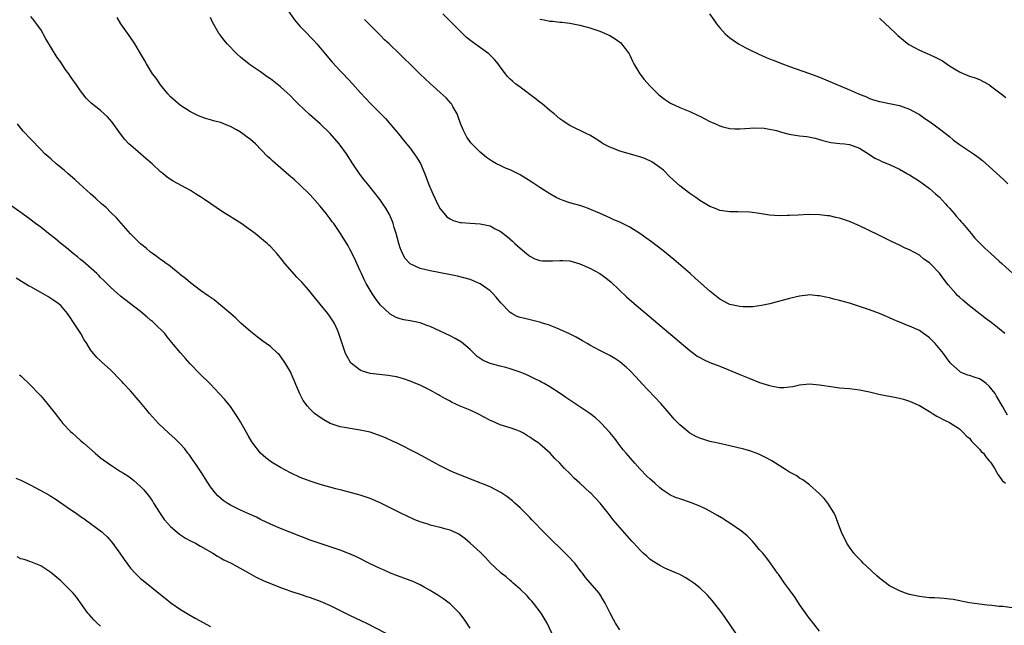
# Model space of a CAD drawing. Units: inches. Extents: x 2589000 to 2592000, y 1488000 to 1491000.
# Drawn here: x 2591661 to 2591858, y 1490139 to 1490260 of the extents above; entities that cross this region are included whole.
import ezdxf

# ---------------------------------------------------------------- set-up
doc = ezdxf.new("R2010")
doc.units = ezdxf.units.IN
doc.header["$MEASUREMENT"] = 0
doc.layers.add('LD25891488_10ft', color=3, linetype='Continuous')

msp = doc.modelspace()

# ---------------------------------------------------------------- linework, layer by layer
at = {"layer": 'LD25891488_10ft'}
for points, elevation in [([(2591713, 1490263.87), (2591715.82, 1490259.82), (2591716.52, 1490259), (2591717, 1490258.47), (2591718.42, 1490257), (2591719, 1490256.42), (2591719.69, 1490255.69), (2591720.32, 1490255), (2591721, 1490254.24), (2591721.99, 1490253), (2591723.37, 1490251.37), (2591725, 1490249.62), (2591725.61, 1490249), (2591727.45, 1490247), (2591729, 1490245.26), (2591730.09, 1490244.09), (2591731, 1490243.14), (2591734.04, 1490240.04), (2591736.64, 1490237), (2591737.69, 1490235.69), (2591738.29, 1490235), (2591739, 1490234.13), (2591739.82, 1490233), (2591740.3, 1490232.3), (2591741.06, 1490231.06), (2591741.93, 1490229), (2591742.7, 1490227), (2591743.52, 1490225), (2591744.46, 1490223), (2591745, 1490221.99), (2591745.78, 1490221), (2591746.37, 1490220.37), (2591747, 1490219.97), (2591747.63, 1490219.63), (2591749, 1490219.26), (2591749.22, 1490219.22), (2591751, 1490219.09), (2591753, 1490218.99), (2591755, 1490218.53), (2591756.03, 1490217.97), (2591757, 1490217.49), (2591758.41, 1490216.41), (2591759.47, 1490215.47), (2591759.96, 1490215), (2591761, 1490214.06), (2591762.31, 1490213), (2591763, 1490212.47), (2591763.98, 1490211.98), (2591765, 1490211.62), (2591765.53, 1490211.53), (2591767.52, 1490211.52), (2591769, 1490211.65), (2591769.59, 1490211.59), (2591771, 1490211.52), (2591773, 1490210.98), (2591775, 1490210.08), (2591776.99, 1490209), (2591778.16, 1490208.16), (2591779.26, 1490207.26), (2591782.32, 1490204.32), (2591783.84, 1490203), (2591788.62, 1490199), (2591795, 1490193.56), (2591795.81, 1490193), (2591796.48, 1490192.48), (2591797, 1490192.17), (2591797.76, 1490191.76), (2591799, 1490191.22), (2591801, 1490190.42), (2591805, 1490188.76), (2591807, 1490187.95), (2591809, 1490187.21), (2591811, 1490186.57), (2591811.56, 1490186.44), (2591813, 1490186.2), (2591813.82, 1490186.18), (2591815, 1490186.28), (2591815.62, 1490186.38), (2591817, 1490186.7), (2591819, 1490186.91), (2591821, 1490186.73), (2591823.7, 1490186.3), (2591825, 1490186.14), (2591825.97, 1490186.03), (2591827, 1490185.95), (2591829, 1490185.73), (2591831, 1490185.33), (2591832.87, 1490184.87), (2591834.52, 1490184.52), (2591835, 1490184.44), (2591837, 1490184.05), (2591837.83, 1490183.83), (2591839, 1490183.46), (2591841, 1490182.55), (2591843, 1490181.39), (2591843.65, 1490181), (2591844.47, 1490180.47), (2591845, 1490180.2), (2591845.74, 1490179.74), (2591847, 1490179.16), (2591849, 1490177.89), (2591849.91, 1490177), (2591850.45, 1490176.45), (2591851, 1490176.01), (2591851.46, 1490175.46), (2591853, 1490173.84), (2591853.39, 1490173.39), (2591853.8, 1490173), (2591854.28, 1490172.28), (2591855, 1490171.5), (2591855.21, 1490171.21), (2591855.4, 1490171), (2591856.08, 1490169.92), (2591856.6, 1490169), (2591856.73, 1490168.73), (2591857, 1490168.44), (2591857.57, 1490167.57), (2591858.26, 1490167)], 11270), ([(2591804.26, 1490137), (2591802.1, 1490140.1), (2591801, 1490141.59), (2591799.51, 1490143.51), (2591798.56, 1490144.56), (2591797, 1490146.03), (2591795.8, 1490147), (2591795, 1490147.55), (2591794.09, 1490148.09), (2591793, 1490148.7), (2591792.34, 1490149), (2591790.02, 1490150.02), (2591789, 1490150.51), (2591787.47, 1490151.47), (2591787, 1490151.81), (2591786.37, 1490152.37), (2591785.7, 1490153), (2591785, 1490153.68), (2591783.8, 1490155), (2591783.41, 1490155.41), (2591782.46, 1490156.46), (2591782, 1490157), (2591781.51, 1490157.51), (2591779.69, 1490159.69), (2591778.67, 1490161), (2591777.04, 1490163), (2591775.18, 1490165), (2591775, 1490165.18), (2591774.03, 1490166.03), (2591773, 1490167.01), (2591771.92, 1490167.92), (2591770.89, 1490169), (2591769.93, 1490169.93), (2591768.98, 1490171), (2591767.98, 1490171.98), (2591767.05, 1490173), (2591765.94, 1490173.94), (2591765, 1490174.82), (2591764.75, 1490175), (2591763.68, 1490175.68), (2591763, 1490176.24), (2591762.49, 1490176.49), (2591761.67, 1490177), (2591761, 1490177.38), (2591760.39, 1490177.61), (2591759, 1490178.09), (2591757, 1490178.69), (2591755.42, 1490179.42), (2591755, 1490179.59), (2591754.12, 1490180.12), (2591752.42, 1490181), (2591751, 1490181.63), (2591750.01, 1490182.01), (2591749, 1490182.46), (2591747.27, 1490183.27), (2591747, 1490183.43), (2591745.96, 1490183.96), (2591745, 1490184.54), (2591744.69, 1490184.69), (2591743, 1490185.63), (2591741, 1490186.62), (2591740.12, 1490187), (2591739, 1490187.47), (2591737.86, 1490187.86), (2591737, 1490188.12), (2591736.29, 1490188.29), (2591735, 1490188.53), (2591734.6, 1490188.6), (2591731, 1490188.99), (2591729.44, 1490189.44), (2591729, 1490189.64), (2591727.28, 1490191), (2591727.14, 1490191.14), (2591727, 1490191.33), (2591726.36, 1490192.36), (2591726.08, 1490193), (2591725.6, 1490194.4), (2591725.37, 1490195), (2591724.81, 1490196.81), (2591724.74, 1490197), (2591724.49, 1490197.51), (2591723.82, 1490199), (2591723.51, 1490199.51), (2591723, 1490200.31), (2591722.5, 1490201), (2591721, 1490202.9), (2591720.04, 1490204.04), (2591719, 1490205.32), (2591718.21, 1490206.21), (2591717.29, 1490207.29), (2591717, 1490207.61), (2591716.31, 1490208.31), (2591713.9, 1490211), (2591713, 1490212.17), (2591712.29, 1490213), (2591711, 1490214.4), (2591710.69, 1490214.69), (2591710.37, 1490215), (2591709.63, 1490215.63), (2591707.93, 1490217), (2591707, 1490217.72), (2591705.07, 1490219.07), (2591703.86, 1490219.86), (2591702.61, 1490220.61), (2591701.39, 1490221.39), (2591697.81, 1490223.81), (2591697, 1490224.38), (2591696.03, 1490225), (2591695, 1490225.63), (2591691.52, 1490227.52), (2591691, 1490227.85), (2591690.32, 1490228.32), (2591689.52, 1490229), (2591689.22, 1490229.22), (2591689, 1490229.41), (2591687.3, 1490231), (2591686.03, 1490232.03), (2591683, 1490234.7), (2591682.68, 1490235), (2591681.87, 1490235.87), (2591680.96, 1490236.96), (2591679.3, 1490239.3), (2591678.4, 1490240.4), (2591677, 1490241.69), (2591675.12, 1490243.12), (2591674.11, 1490244.11), (2591673.41, 1490245), (2591673, 1490245.58), (2591672.03, 1490247), (2591671.59, 1490247.59), (2591671, 1490248.5), (2591670.65, 1490249), (2591669.92, 1490249.92), (2591669, 1490251.34), (2591668.29, 1490252.29), (2591666.02, 1490256.02), (2591665, 1490257.9), (2591664.18, 1490259), (2591663.69, 1490259.69), (2591663, 1490260.5)], 11300), ([(2591821, 1490137.34), (2591819.41, 1490139.41), (2591819, 1490139.89), (2591817, 1490142.74), (2591816.1, 1490144.1), (2591815, 1490145.65), (2591814, 1490147), (2591812.76, 1490148.76), (2591812.57, 1490149), (2591811.14, 1490151), (2591810.23, 1490152.23), (2591809.61, 1490153), (2591809, 1490153.69), (2591807.9, 1490155), (2591807.47, 1490155.47), (2591806.47, 1490156.47), (2591805.39, 1490157.39), (2591803.03, 1490159.03), (2591801.98, 1490159.7), (2591801.81, 1490159.81), (2591800.55, 1490160.55), (2591799, 1490161.43), (2591798.15, 1490161.85), (2591797, 1490162.44), (2591795.17, 1490163.17), (2591793, 1490163.87), (2591792.17, 1490164.17), (2591791, 1490164.71), (2591789.62, 1490165.62), (2591789, 1490166.08), (2591788.01, 1490167), (2591787, 1490167.88), (2591786.43, 1490168.43), (2591785, 1490169.9), (2591783.99, 1490171), (2591782.23, 1490173), (2591781.69, 1490173.69), (2591780.64, 1490175), (2591779.96, 1490175.96), (2591779, 1490177.17), (2591777.32, 1490179), (2591777, 1490179.31), (2591776.09, 1490180.09), (2591775, 1490180.96), (2591773.8, 1490181.8), (2591770.16, 1490184.16), (2591769.03, 1490185), (2591767, 1490186.33), (2591765.83, 1490187), (2591765.28, 1490187.28), (2591765, 1490187.44), (2591763.94, 1490187.94), (2591762.61, 1490188.61), (2591761.69, 1490189), (2591761, 1490189.27), (2591759, 1490189.94), (2591758.18, 1490190.18), (2591757, 1490190.47), (2591755, 1490191), (2591753.61, 1490191.61), (2591753, 1490191.98), (2591752.42, 1490192.42), (2591751, 1490193.77), (2591749.27, 1490195.27), (2591748.02, 1490196.02), (2591747, 1490196.53), (2591745, 1490197.48), (2591743, 1490198.4), (2591742.56, 1490198.56), (2591741, 1490199.11), (2591739, 1490199.54), (2591737.76, 1490199.76), (2591737, 1490199.94), (2591736.22, 1490200.22), (2591735, 1490200.84), (2591734.91, 1490200.91), (2591733, 1490202.75), (2591732.04, 1490204.04), (2591731.42, 1490205), (2591730.22, 1490207), (2591729.8, 1490207.8), (2591729.22, 1490209), (2591729, 1490209.52), (2591728.32, 1490211), (2591727.94, 1490211.94), (2591727, 1490213.76), (2591726.56, 1490214.56), (2591725.07, 1490217), (2591723.71, 1490219), (2591723.39, 1490219.39), (2591723, 1490219.94), (2591722.17, 1490221), (2591721, 1490222.49), (2591719, 1490224.75), (2591718.75, 1490225), (2591717, 1490226.72), (2591715.8, 1490227.8), (2591714.73, 1490228.73), (2591711.5, 1490231.5), (2591711, 1490231.97), (2591710.45, 1490232.45), (2591708.01, 1490235), (2591707, 1490235.87), (2591706.33, 1490236.33), (2591705.51, 1490237), (2591705, 1490237.33), (2591704.2, 1490237.8), (2591703, 1490238.45), (2591702.6, 1490238.6), (2591701.67, 1490239), (2591701.18, 1490239.18), (2591701, 1490239.25), (2591699.58, 1490239.58), (2591699, 1490239.78), (2591698.04, 1490240.04), (2591696.61, 1490240.61), (2591695.81, 1490241), (2591695, 1490241.42), (2591693, 1490242.66), (2591691, 1490244.41), (2591690.49, 1490245), (2591689, 1490246.79), (2591688.84, 1490247), (2591688.12, 1490248.12), (2591687.42, 1490249), (2591686.17, 1490251), (2591685.77, 1490251.77), (2591685, 1490253.11), (2591683.88, 1490255), (2591682.71, 1490256.71), (2591681.04, 1490259.04), (2591680.29, 1490260.29)], 11290), ([(2591860.05, 1490141.95), (2591857.71, 1490142.29), (2591857, 1490142.34), (2591855.48, 1490142.52), (2591854.58, 1490142.58), (2591853, 1490142.77), (2591851.06, 1490143.06), (2591847.73, 1490143.73), (2591847, 1490143.8), (2591845.94, 1490143.94), (2591845, 1490143.95), (2591844.03, 1490144.03), (2591843, 1490144.05), (2591841, 1490144.3), (2591839, 1490144.74), (2591838.18, 1490145), (2591837, 1490145.43), (2591835, 1490146.47), (2591833, 1490148.01), (2591832.48, 1490148.48), (2591830.41, 1490150.41), (2591829.73, 1490151), (2591829.4, 1490151.4), (2591829, 1490151.78), (2591828.42, 1490152.42), (2591827.85, 1490153), (2591827, 1490154.18), (2591826.45, 1490155), (2591826.01, 1490156.01), (2591825.49, 1490157), (2591825, 1490158.26), (2591824.48, 1490159.7), (2591824.27, 1490160.27), (2591823.9, 1490161), (2591822.63, 1490163), (2591821.93, 1490163.93), (2591820.93, 1490164.93), (2591819, 1490166.65), (2591817.67, 1490167.67), (2591817, 1490168.01), (2591816.46, 1490168.46), (2591815, 1490169.25), (2591814.39, 1490169.61), (2591811.46, 1490171.46), (2591810.17, 1490172.17), (2591808.83, 1490172.83), (2591807, 1490173.48), (2591805.81, 1490173.82), (2591803, 1490174.49), (2591800.66, 1490175), (2591799, 1490175.38), (2591797, 1490176.01), (2591796.32, 1490176.32), (2591795, 1490177.04), (2591793, 1490178.67), (2591791.86, 1490179.86), (2591790.92, 1490181), (2591789.21, 1490183), (2591785.42, 1490187), (2591784.25, 1490188.25), (2591783, 1490189.57), (2591782.27, 1490190.27), (2591781, 1490191.35), (2591780.02, 1490192.02), (2591779, 1490192.6), (2591778.75, 1490192.75), (2591777, 1490193.62), (2591775, 1490194.69), (2591774.43, 1490195), (2591773.53, 1490195.53), (2591772.25, 1490196.25), (2591770.92, 1490196.92), (2591769, 1490197.82), (2591767.7, 1490198.3), (2591766.71, 1490198.71), (2591765.71, 1490199), (2591765.18, 1490199.18), (2591763.6, 1490199.6), (2591761.97, 1490199.97), (2591761, 1490200.23), (2591760.43, 1490200.43), (2591759.33, 1490201), (2591759, 1490201.19), (2591757.17, 1490203.17), (2591756.25, 1490204.25), (2591755.57, 1490205), (2591755, 1490205.55), (2591753, 1490206.94), (2591751, 1490207.79), (2591748.49, 1490208.49), (2591746.84, 1490208.84), (2591743, 1490209.54), (2591741, 1490210.02), (2591739, 1490210.96), (2591738.02, 1490212.02), (2591737.47, 1490213), (2591737, 1490214.13), (2591736.71, 1490215), (2591736.17, 1490217), (2591735.8, 1490218.2), (2591735.59, 1490219), (2591735.45, 1490219.45), (2591734.85, 1490220.85), (2591734.11, 1490222.11), (2591733.52, 1490223), (2591733, 1490223.74), (2591732.45, 1490224.45), (2591732.05, 1490225), (2591730.47, 1490227), (2591729.8, 1490227.8), (2591728.92, 1490228.92), (2591727.52, 1490231), (2591726.24, 1490233), (2591725, 1490234.7), (2591724.77, 1490235), (2591723, 1490237.06), (2591721, 1490238.98), (2591719.9, 1490239.9), (2591718.84, 1490240.84), (2591716.58, 1490243), (2591715.79, 1490243.79), (2591715, 1490244.6), (2591713, 1490246.41), (2591711, 1490247.98), (2591710.39, 1490248.39), (2591709, 1490249.39), (2591707, 1490250.77), (2591706.69, 1490251), (2591705.74, 1490251.74), (2591705, 1490252.36), (2591704.28, 1490253), (2591702.32, 1490255), (2591701.72, 1490255.72), (2591700.87, 1490256.87), (2591700.77, 1490257), (2591699.39, 1490259.39), (2591699, 1490260.31)], 11280), ([(2591858.64, 1490180.64), (2591857.69, 1490182.31), (2591856.44, 1490184.44), (2591856.15, 1490185), (2591855, 1490186.46), (2591854.38, 1490187), (2591853.58, 1490187.58), (2591853, 1490187.9), (2591852.16, 1490188.16), (2591851, 1490188.6), (2591850.67, 1490188.67), (2591849.83, 1490189), (2591849.25, 1490189.25), (2591849, 1490189.44), (2591847.28, 1490191), (2591847.15, 1490191.15), (2591846.31, 1490192.31), (2591845.85, 1490193), (2591844.17, 1490195), (2591843, 1490196.13), (2591842.51, 1490196.51), (2591841.84, 1490197), (2591841, 1490197.58), (2591839, 1490198.48), (2591838.61, 1490198.61), (2591837.18, 1490199.18), (2591837, 1490199.26), (2591835.77, 1490199.77), (2591835, 1490200.16), (2591834.39, 1490200.39), (2591833, 1490201.01), (2591831, 1490201.76), (2591829, 1490202.42), (2591827, 1490203.04), (2591825, 1490203.62), (2591823.88, 1490203.88), (2591823, 1490204.14), (2591822.25, 1490204.25), (2591821, 1490204.56), (2591820.56, 1490204.56), (2591819, 1490204.73), (2591818.67, 1490204.67), (2591817, 1490204.49), (2591815, 1490204), (2591811.03, 1490202.97), (2591809.39, 1490202.61), (2591807.65, 1490202.35), (2591807, 1490202.31), (2591805.67, 1490202.33), (2591805, 1490202.38), (2591803, 1490202.82), (2591802.62, 1490203), (2591801, 1490203.86), (2591799, 1490205.46), (2591796.1, 1490208.1), (2591795.08, 1490209), (2591792.75, 1490211), (2591791.82, 1490211.82), (2591790.34, 1490213), (2591789.61, 1490213.61), (2591787.35, 1490215.35), (2591786.17, 1490216.17), (2591785, 1490217.06), (2591783, 1490218.3), (2591781, 1490219.3), (2591779.79, 1490219.79), (2591779, 1490220.15), (2591778.4, 1490220.4), (2591776.93, 1490221.07), (2591775, 1490221.91), (2591774.21, 1490222.21), (2591773, 1490222.63), (2591771.7, 1490223), (2591771, 1490223.17), (2591769.64, 1490223.64), (2591769, 1490223.88), (2591768.26, 1490224.26), (2591767, 1490224.94), (2591765, 1490226.21), (2591763.34, 1490227.34), (2591762.13, 1490228.13), (2591761, 1490228.79), (2591759, 1490229.77), (2591758.12, 1490230.12), (2591757, 1490230.65), (2591756.3, 1490231), (2591755.46, 1490231.46), (2591754.28, 1490232.28), (2591753.39, 1490233), (2591753, 1490233.33), (2591751.17, 1490235.17), (2591751, 1490235.39), (2591750.35, 1490236.35), (2591749.66, 1490237.66), (2591749.09, 1490239.09), (2591748.58, 1490240.58), (2591748.39, 1490241), (2591747.56, 1490242.44), (2591747.26, 1490243), (2591747.15, 1490243.15), (2591746.2, 1490244.2), (2591745, 1490245.3), (2591743, 1490247.06), (2591742, 1490248), (2591741, 1490248.93), (2591738.92, 1490251), (2591737.94, 1490251.94), (2591736.88, 1490253), (2591734.8, 1490255), (2591733.85, 1490255.85), (2591733, 1490256.77), (2591732.88, 1490256.88), (2591729.88, 1490259.88)], 11260), ([(2591858.09, 1490197), (2591857, 1490197.94), (2591855.62, 1490199), (2591854.12, 1490200.12), (2591851, 1490202.54), (2591849.66, 1490203.66), (2591849, 1490204.27), (2591848.63, 1490204.63), (2591848.27, 1490205), (2591846.77, 1490206.77), (2591845.89, 1490207.88), (2591845, 1490209.06), (2591843.16, 1490211), (2591843, 1490211.15), (2591841.89, 1490211.89), (2591841, 1490212.67), (2591839, 1490213.74), (2591838.11, 1490214.11), (2591837, 1490214.68), (2591835.42, 1490215.42), (2591834.09, 1490216.09), (2591833, 1490216.62), (2591832.75, 1490216.75), (2591829, 1490218.54), (2591827, 1490219.41), (2591825, 1490220.11), (2591824.26, 1490220.26), (2591823, 1490220.56), (2591822.59, 1490220.59), (2591821, 1490220.77), (2591818.81, 1490220.81), (2591816.73, 1490220.73), (2591815, 1490220.6), (2591814.6, 1490220.6), (2591813, 1490220.55), (2591811, 1490220.72), (2591809, 1490221.01), (2591807, 1490221.27), (2591804.63, 1490221.37), (2591803, 1490221.39), (2591802.54, 1490221.46), (2591801, 1490221.64), (2591799.93, 1490222.07), (2591799, 1490222.42), (2591797, 1490223.65), (2591796.22, 1490224.22), (2591795, 1490225.07), (2591793, 1490226.59), (2591791, 1490228.41), (2591789.71, 1490229.71), (2591789, 1490230.25), (2591787.38, 1490231.38), (2591786.03, 1490232.03), (2591785, 1490232.4), (2591784.54, 1490232.54), (2591781, 1490233.51), (2591780.09, 1490233.91), (2591779, 1490234.3), (2591777.65, 1490235), (2591777.25, 1490235.25), (2591777, 1490235.46), (2591776.04, 1490236.04), (2591775, 1490236.71), (2591774.36, 1490237), (2591771, 1490238.67), (2591770.45, 1490239), (2591769.58, 1490239.58), (2591769, 1490240.01), (2591767.83, 1490241), (2591767, 1490241.66), (2591765.42, 1490243), (2591765, 1490243.31), (2591764.06, 1490244.06), (2591761, 1490246.31), (2591760.11, 1490247), (2591759.51, 1490247.51), (2591759, 1490247.97), (2591758.49, 1490248.49), (2591758.08, 1490249), (2591757, 1490250.4), (2591756.61, 1490251), (2591755.91, 1490251.91), (2591754.76, 1490253), (2591751.43, 1490255.43), (2591750.3, 1490256.3), (2591749.54, 1490257), (2591749, 1490257.53), (2591747, 1490259.59), (2591745.57, 1490261)], 11250), ([(2591765, 1490259.94), (2591765.85, 1490259.85), (2591767, 1490259.57), (2591767.58, 1490259.58), (2591769, 1490259.39), (2591769.38, 1490259.38), (2591771, 1490259.17), (2591773, 1490258.77), (2591775, 1490258.2), (2591777, 1490257.53), (2591779, 1490256.68), (2591780.04, 1490256.04), (2591781, 1490255.37), (2591781.19, 1490255.19), (2591781.36, 1490255), (2591782.09, 1490254.09), (2591782.85, 1490253), (2591783, 1490252.73), (2591783.54, 1490251.54), (2591783.82, 1490251), (2591785, 1490249.03), (2591785.88, 1490247.88), (2591787, 1490246.6), (2591788.8, 1490244.8), (2591789.92, 1490243.92), (2591791.16, 1490243.16), (2591793, 1490242.28), (2591795, 1490241.45), (2591796.68, 1490240.68), (2591797, 1490240.5), (2591798.02, 1490240.02), (2591799, 1490239.46), (2591799.34, 1490239.34), (2591800.14, 1490239), (2591801, 1490238.58), (2591801.6, 1490238.4), (2591803, 1490238.06), (2591804.02, 1490237.98), (2591805, 1490237.97), (2591807, 1490238.1), (2591807.81, 1490238.19), (2591809.87, 1490238.13), (2591811, 1490237.94), (2591812.35, 1490237.65), (2591813.35, 1490237.35), (2591814.93, 1490236.94), (2591817, 1490236.57), (2591818.43, 1490236.43), (2591820.09, 1490236.09), (2591821, 1490235.87), (2591821.65, 1490235.65), (2591823.28, 1490235.28), (2591825.08, 1490235.08), (2591825.96, 1490235), (2591827, 1490234.88), (2591829, 1490234.09), (2591831, 1490232.85), (2591832.1, 1490232.1), (2591833, 1490231.72), (2591833.46, 1490231.46), (2591835, 1490230.86), (2591837, 1490229.92), (2591838.64, 1490229), (2591839, 1490228.78), (2591841, 1490227.5), (2591841.74, 1490227), (2591843, 1490226.04), (2591844.23, 1490225), (2591845, 1490224.28), (2591845.61, 1490223.61), (2591846.2, 1490223), (2591846.57, 1490222.57), (2591847, 1490222.13), (2591847.96, 1490221), (2591848.42, 1490220.42), (2591849, 1490219.79), (2591849.36, 1490219.36), (2591849.69, 1490219), (2591851, 1490217.41), (2591851.38, 1490217), (2591852.1, 1490216.1), (2591853.07, 1490215.07), (2591854.07, 1490214.07), (2591855.27, 1490213), (2591857, 1490211.49), (2591857.49, 1490211), (2591859.69, 1490209)], 11240), ([(2591798.94, 1490261), (2591799.85, 1490259.85), (2591800.33, 1490259), (2591801, 1490258.21), (2591802.12, 1490257), (2591802.59, 1490256.59), (2591803, 1490256.25), (2591803.72, 1490255.72), (2591804.78, 1490255), (2591806.22, 1490254.22), (2591807, 1490253.85), (2591808.68, 1490253), (2591810.3, 1490252.3), (2591811, 1490252.03), (2591811.73, 1490251.73), (2591813.59, 1490251), (2591815, 1490250.49), (2591819, 1490249.09), (2591821, 1490248.34), (2591827, 1490245.81), (2591828.8, 1490245), (2591830.38, 1490244.38), (2591831, 1490244.1), (2591831.83, 1490243.83), (2591833, 1490243.47), (2591833.37, 1490243.37), (2591835, 1490243.06), (2591837, 1490242.64), (2591839, 1490241.93), (2591840.76, 1490241), (2591841, 1490240.85), (2591842.08, 1490240.08), (2591843, 1490239.47), (2591843.68, 1490239), (2591845, 1490238.02), (2591847, 1490236.45), (2591847.79, 1490235.79), (2591849, 1490234.87), (2591851, 1490233.52), (2591851.81, 1490233), (2591852.51, 1490232.51), (2591853, 1490232.13), (2591853.66, 1490231.66), (2591855, 1490230.46), (2591857.84, 1490227.84), (2591858.69, 1490227)], 11230), ([(2591833, 1490260.16), (2591834.23, 1490259), (2591835, 1490258.32), (2591836.37, 1490257), (2591836.7, 1490256.7), (2591837.78, 1490255.78), (2591838.9, 1490254.9), (2591841, 1490253.74), (2591842.67, 1490253), (2591843, 1490252.87), (2591844.27, 1490252.27), (2591845.59, 1490251.59), (2591847, 1490250.61), (2591849, 1490249.39), (2591849.28, 1490249.28), (2591851, 1490248.56), (2591852.19, 1490248.19), (2591853, 1490247.85), (2591854.87, 1490246.87), (2591855, 1490246.78), (2591857.37, 1490245), (2591858.28, 1490244.28)], 11220), ([(2591781, 1490137.62), (2591780.11, 1490139), (2591779.72, 1490139.72), (2591779.05, 1490141), (2591778.04, 1490143), (2591777.67, 1490143.67), (2591777, 1490144.8), (2591776.85, 1490145), (2591774.13, 1490148.13), (2591773.52, 1490149), (2591773.27, 1490149.27), (2591771.96, 1490151), (2591770.54, 1490152.54), (2591765.97, 1490157), (2591763.39, 1490159.7), (2591763, 1490160.11), (2591762.11, 1490161), (2591761, 1490162.09), (2591759.99, 1490163), (2591759.47, 1490163.47), (2591758.36, 1490164.36), (2591757.16, 1490165.16), (2591755, 1490166.25), (2591751.63, 1490167.63), (2591748.11, 1490169), (2591747, 1490169.49), (2591745, 1490170.46), (2591743.98, 1490171), (2591742.08, 1490172.08), (2591740.35, 1490173), (2591736.37, 1490175), (2591735.45, 1490175.45), (2591734.07, 1490176.07), (2591732.65, 1490176.65), (2591731, 1490177.2), (2591729, 1490177.65), (2591727, 1490177.95), (2591725.83, 1490178.17), (2591725, 1490178.31), (2591723, 1490178.99), (2591721.68, 1490179.68), (2591721, 1490180.15), (2591720.48, 1490180.48), (2591719.86, 1490181), (2591719, 1490181.83), (2591718.42, 1490182.42), (2591717.59, 1490183.59), (2591716.9, 1490184.9), (2591715.16, 1490189), (2591715, 1490189.32), (2591714.05, 1490191), (2591713, 1490192.47), (2591712.76, 1490192.76), (2591712.52, 1490193), (2591711, 1490194.4), (2591710.19, 1490195), (2591709.49, 1490195.49), (2591708.33, 1490196.33), (2591707, 1490197.39), (2591705.08, 1490199.08), (2591704.05, 1490200.05), (2591703, 1490201), (2591701, 1490202.7), (2591699.71, 1490203.71), (2591698.55, 1490204.55), (2591697, 1490205.64), (2591695, 1490207.15), (2591694.03, 1490208.03), (2591693, 1490208.78), (2591692.89, 1490208.89), (2591690.66, 1490210.66), (2591690.14, 1490211), (2591689.51, 1490211.51), (2591689, 1490211.83), (2591688.34, 1490212.34), (2591687.39, 1490213), (2591687, 1490213.3), (2591686.09, 1490214.09), (2591685, 1490214.99), (2591682.97, 1490216.97), (2591680.16, 1490220.15), (2591679, 1490221.33), (2591678.15, 1490222.15), (2591677.2, 1490223), (2591676.07, 1490224.07), (2591674.99, 1490225), (2591672.77, 1490227), (2591671.85, 1490227.85), (2591670.48, 1490229), (2591669.7, 1490229.7), (2591668.11, 1490231), (2591667, 1490231.97), (2591665.83, 1490233), (2591665, 1490233.83), (2591663, 1490235.9), (2591661.52, 1490237.52), (2591661, 1490238.14), (2591660.37, 1490239)], 11310), ([(2591767.4, 1490137), (2591766.41, 1490139), (2591765.24, 1490141), (2591763.7, 1490143), (2591763.38, 1490143.38), (2591763, 1490143.75), (2591762.43, 1490144.43), (2591761, 1490145.76), (2591759.62, 1490147), (2591759.31, 1490147.31), (2591759, 1490147.53), (2591758.23, 1490148.23), (2591757.23, 1490149), (2591757, 1490149.2), (2591755.12, 1490151), (2591754.1, 1490152.1), (2591753, 1490153.17), (2591751.03, 1490155.03), (2591749.94, 1490155.94), (2591749, 1490156.63), (2591748.77, 1490156.77), (2591748.32, 1490157), (2591747, 1490157.59), (2591746.2, 1490157.8), (2591745, 1490158.14), (2591743, 1490158.63), (2591742.71, 1490158.71), (2591741, 1490159.28), (2591739.96, 1490159.7), (2591739.77, 1490159.77), (2591738.38, 1490160.38), (2591737, 1490161.06), (2591733, 1490163.1), (2591731, 1490163.97), (2591729, 1490164.62), (2591725.54, 1490165.54), (2591724.1, 1490165.9), (2591721, 1490166.76), (2591719, 1490167.4), (2591717, 1490168.15), (2591715, 1490169.06), (2591713, 1490170.15), (2591711.22, 1490171.22), (2591710.07, 1490172.07), (2591709.04, 1490173.04), (2591707.52, 1490175), (2591707.3, 1490175.3), (2591706.56, 1490176.56), (2591705, 1490179.32), (2591704.37, 1490180.37), (2591703.95, 1490181), (2591703, 1490182.35), (2591702.72, 1490182.72), (2591701.81, 1490183.81), (2591700.75, 1490185), (2591699, 1490186.86), (2591696.89, 1490188.89), (2591694.93, 1490190.93), (2591693.98, 1490191.98), (2591693, 1490193.12), (2591691.23, 1490195.23), (2591691, 1490195.52), (2591690.33, 1490196.33), (2591689.84, 1490197), (2591687.81, 1490199), (2591687.37, 1490199.37), (2591687, 1490199.69), (2591686.29, 1490200.29), (2591685, 1490201.43), (2591681.84, 1490203.84), (2591681, 1490204.49), (2591680.41, 1490205), (2591679, 1490206.29), (2591677.63, 1490207.63), (2591677, 1490208.22), (2591676.62, 1490208.62), (2591676.22, 1490209), (2591673.46, 1490211.46), (2591673, 1490211.81), (2591672.35, 1490212.35), (2591671.53, 1490213), (2591670.15, 1490214.15), (2591669.06, 1490215), (2591667.95, 1490215.95), (2591666.58, 1490217), (2591665, 1490218.27), (2591663.99, 1490219), (2591663.44, 1490219.44), (2591663, 1490219.76), (2591661.26, 1490221), (2591659, 1490222.66)], 11320), ([(2591751, 1490138), (2591749.8, 1490139.8), (2591748.94, 1490140.94), (2591747, 1490142.84), (2591746.79, 1490143), (2591745.76, 1490143.76), (2591744.57, 1490144.57), (2591743.85, 1490145), (2591743, 1490145.55), (2591741.82, 1490146.18), (2591741, 1490146.65), (2591739.37, 1490147.37), (2591739, 1490147.49), (2591737.93, 1490147.93), (2591737, 1490148.25), (2591736.47, 1490148.47), (2591735.09, 1490149), (2591733.63, 1490149.63), (2591733, 1490149.91), (2591731, 1490150.85), (2591728.24, 1490152.24), (2591726.86, 1490152.86), (2591725, 1490153.59), (2591724.15, 1490153.86), (2591723, 1490154.25), (2591721.15, 1490154.85), (2591719, 1490155.63), (2591713, 1490157.95), (2591711, 1490158.81), (2591709.16, 1490159.7), (2591709, 1490159.77), (2591708.19, 1490160.19), (2591706.83, 1490160.83), (2591705, 1490161.63), (2591703, 1490162.61), (2591702.34, 1490163), (2591701.54, 1490163.54), (2591700.46, 1490164.46), (2591699.98, 1490165), (2591699, 1490166.26), (2591697.94, 1490167.94), (2591697.25, 1490169), (2591695.91, 1490171), (2591695.56, 1490171.57), (2591694.73, 1490172.73), (2591694.49, 1490173), (2591693.88, 1490173.88), (2591693, 1490174.83), (2591691.92, 1490175.92), (2591690.68, 1490177), (2591688.6, 1490179), (2591686.78, 1490181), (2591685.96, 1490181.96), (2591685, 1490183.15), (2591684.15, 1490184.15), (2591683.45, 1490185), (2591683, 1490185.53), (2591681.61, 1490187), (2591681.3, 1490187.3), (2591681, 1490187.65), (2591680.32, 1490188.32), (2591679.7, 1490189), (2591679, 1490189.72), (2591677.27, 1490191.27), (2591677, 1490191.54), (2591676.22, 1490192.22), (2591675, 1490193.74), (2591674.24, 1490195), (2591673.72, 1490195.72), (2591673.02, 1490197), (2591671.73, 1490199), (2591671.43, 1490199.43), (2591671, 1490200.14), (2591670.63, 1490200.63), (2591670.38, 1490201), (2591669, 1490202.59), (2591668.53, 1490203), (2591667.63, 1490203.63), (2591667, 1490204.04), (2591666.4, 1490204.4), (2591665, 1490205.21), (2591663, 1490206.32), (2591662.55, 1490206.55), (2591660.07, 1490208.07)], 11330), ([(2591660.74, 1490188.74), (2591661, 1490188.51), (2591663, 1490186.59), (2591664.58, 1490185), (2591665, 1490184.54), (2591665.72, 1490183.72), (2591666.32, 1490183), (2591667.91, 1490181), (2591669, 1490179.53), (2591669.45, 1490179), (2591671, 1490177.34), (2591671.36, 1490177), (2591673, 1490175.58), (2591673.62, 1490175), (2591675.92, 1490173), (2591677, 1490172.12), (2591679, 1490170.67), (2591681, 1490169.38), (2591681.56, 1490169), (2591682.46, 1490168.46), (2591683, 1490168.07), (2591683.6, 1490167.6), (2591685, 1490166.35), (2591685.68, 1490165.68), (2591686.2, 1490165), (2591686.57, 1490164.57), (2591687.4, 1490163.4), (2591687.62, 1490163), (2591688.92, 1490160.92), (2591689.75, 1490159.75), (2591689.8, 1490159.7), (2591690.37, 1490159), (2591691, 1490158.34), (2591692.81, 1490156.81), (2591694.02, 1490156.02), (2591695, 1490155.49), (2591695.99, 1490155), (2591697, 1490154.43), (2591699.47, 1490153), (2591700.4, 1490152.4), (2591701, 1490152.08), (2591701.68, 1490151.68), (2591703.14, 1490151), (2591706.76, 1490149), (2591708.16, 1490148.16), (2591709.54, 1490147.54), (2591713, 1490146.12), (2591714.35, 1490145.65), (2591715, 1490145.41), (2591717, 1490144.77), (2591718.32, 1490144.32), (2591719, 1490144.11), (2591721, 1490143.38), (2591723, 1490142.51), (2591727, 1490140.54), (2591730.23, 1490139), (2591734.15, 1490137)], 11340), ([(2591660.05, 1490168.05), (2591661, 1490167.6), (2591661.4, 1490167.4), (2591663, 1490166.63), (2591666.65, 1490164.65), (2591667, 1490164.42), (2591667.88, 1490163.88), (2591671, 1490161.77), (2591672.07, 1490161), (2591672.63, 1490160.63), (2591673, 1490160.36), (2591673.82, 1490159.82), (2591673.98, 1490159.7), (2591675, 1490158.94), (2591677.24, 1490157.24), (2591677.48, 1490157), (2591678.29, 1490156.29), (2591679.23, 1490155.23), (2591680.87, 1490153), (2591681.73, 1490151.73), (2591683, 1490150.01), (2591683.92, 1490149), (2591684.45, 1490148.45), (2591685, 1490147.94), (2591685.51, 1490147.51), (2591688.68, 1490145), (2591689.95, 1490143.95), (2591691.07, 1490143.07), (2591693, 1490141.73), (2591694.69, 1490140.69), (2591695.95, 1490139.95), (2591699, 1490138.28)], 11350), ([(2591677, 1490138.39), (2591676.28, 1490139), (2591675.66, 1490139.66), (2591674.7, 1490140.7), (2591674.44, 1490141), (2591672.18, 1490144.18), (2591671.49, 1490145), (2591671, 1490145.53), (2591669.5, 1490147), (2591669, 1490147.47), (2591667, 1490149.15), (2591665, 1490150.43), (2591663, 1490151.23), (2591661.7, 1490151.7), (2591661, 1490151.89), (2591660.27, 1490152.27)], 11360)]:
    msp.add_lwpolyline(points, dxfattribs=dict(at, elevation=elevation))

doc.saveas('drawing.dxf')
